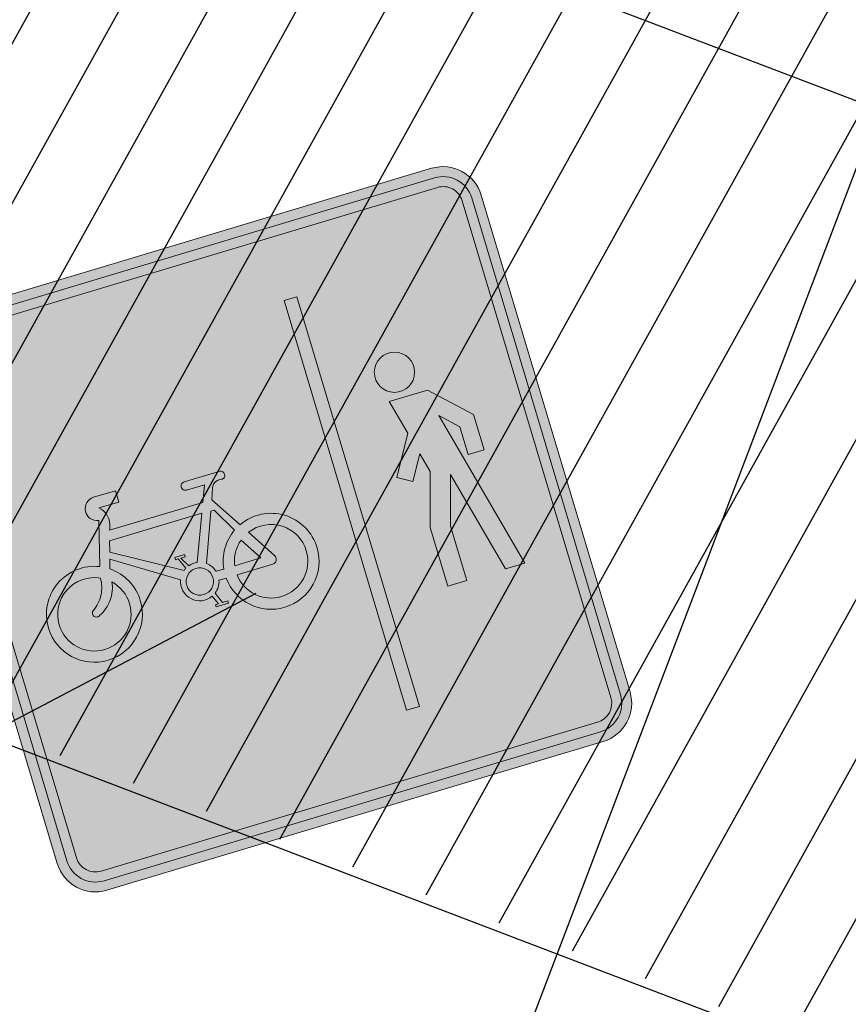
# Model space of a CAD drawing. Units: millimetres. Extents: x 4481 to 6343, y 7877 to 8869.
# Drawn here: x 4825 to 4828, y 8563 to 8567 of the extents above; entities that cross this region are included whole.
import ezdxf

# ---------------------------------------------------------------- set-up
doc = ezdxf.new("R2010")
doc.units = ezdxf.units.MM
for name, color, linetype in [('CARPETA', 251, 'Continuous'), ('CVL_EST', 6, 'Continuous'), ('hatch', 7, 'Continuous')]:
    doc.layers.add(name, color=color, linetype=linetype)
doc.layers.add('Señal-Vert-Info', color=255, linetype='Continuous', lineweight=13)

# ---------------------------------------------------------------- blocks, each defined once
blk = doc.blocks.new('Infraestr ciclista peaton')
at = {"layer": 'Señal-Vert-Info'}
h = blk.add_hatch(color=5, dxfattribs=at)
h.dxf.hatch_style = 1
edge = h.paths.add_edge_path(flags=16)
edge.add_line((627985.78095231, 2124853.784225802), (627985.78095231, 2124851.698979901))
edge.add_arc((627985.6606496619, 2124851.698979902), 0.1203026480507106, 269.9999999445556, 359.99999977822245, ccw=False)
edge.add_line((627985.6606496618, 2124851.578677253), (627983.5754037612, 2124851.578677253))
edge.add_arc((627983.575403761, 2124851.698979902), 0.1203026482835412, 180.0000002217776, 270.0000001108888, ccw=False)
edge.add_line((627983.455101113, 2124851.698979901), (627983.455101113, 2124853.784225802))
edge.add_arc((627983.5754037612, 2124853.784225802), 0.1203026482835412, 90, 180, ccw=False)
edge.add_line((627983.5754037612, 2124853.90452845), (627985.6606496618, 2124853.90452845))
edge.add_arc((627985.6606496617, 2124853.784225802), 0.1203026482835412, 0, 89.99999994455561, ccw=False)
edge = h.paths.add_edge_path()
edge.add_arc((627985.6606496617, 2124853.784225802), 0.1604035309283063, 0, 89.99999995841671)
edge.add_line((627985.6606496618, 2124853.944629333), (627983.5754037612, 2124853.944629333))
edge.add_arc((627983.5754037614, 2124853.784225802), 0.1604035310447216, 90.00000004158328, 180)
edge.add_line((627983.4150002304, 2124853.784225802), (627983.4150002304, 2124851.698979901))
edge.add_arc((627983.5754037611, 2124851.698979901), 0.1604035306954756, 180, 270.0000000415833)
edge.add_line((627983.5754037612, 2124851.538576371), (627985.6606496618, 2124851.538576371))
edge.add_arc((627985.6606496619, 2124851.698979901), 0.1604035305790603, 269.9999999584167, 360)
edge.add_line((627985.8210531926, 2124851.698979901), (627985.8210531926, 2124853.784225802))
at = {"layer": 'Señal-Vert-Info', "true_color": 0xffffff}
h = blk.add_hatch(color=7, dxfattribs=at)
h.dxf.hatch_style = 1
edge = h.paths.add_edge_path(flags=16)
edge.add_line((627985.7408514273, 2124853.784225802), (627985.7408514273, 2124851.698979901))
edge.add_arc((627985.6606496618, 2124851.698979901), 0.0802017655223608, -90, 0, ccw=False)
edge.add_line((627985.6606496618, 2124851.618778136), (627983.5754037612, 2124851.618778136))
edge.add_arc((627983.5754037612, 2124851.698979901), 0.0802017655223608, 180, 270, ccw=False)
edge.add_line((627983.4952019957, 2124851.698979901), (627983.4952019957, 2124853.784225802))
edge.add_arc((627983.575403761, 2124853.784225802), 0.08020176528953016, 89.99999983366689, 180, ccw=False)
edge.add_line((627983.5754037612, 2124853.864427567), (627985.6606496618, 2124853.864427567))
edge.add_arc((627985.660649662, 2124853.784225802), 0.08020176505669951, 0, 90.00000016633322, ccw=False)
edge = h.paths.add_edge_path()
edge.add_line((627985.78095231, 2124853.784225802), (627985.78095231, 2124851.698979901))
edge.add_arc((627985.6606496619, 2124851.698979902), 0.1203026480507106, 269.9999999445556, 359.99999977822245, ccw=False)
edge.add_line((627985.6606496618, 2124851.578677253), (627983.5754037612, 2124851.578677253))
edge.add_arc((627983.575403761, 2124851.698979902), 0.1203026482835412, 180.0000002217776, 270.0000001108888, ccw=False)
edge.add_line((627983.455101113, 2124851.698979901), (627983.455101113, 2124853.784225802))
edge.add_arc((627983.5754037612, 2124853.784225802), 0.1203026482835412, 90, 180, ccw=False)
edge.add_line((627983.5754037612, 2124853.90452845), (627985.6606496618, 2124853.90452845))
edge.add_arc((627985.6606496617, 2124853.784225802), 0.1203026482835412, 0, 89.99999994455561, ccw=False)
at = {"layer": 'Señal-Vert-Info'}
h = blk.add_hatch(color=5, dxfattribs=at)
h.dxf.hatch_style = 1
edge = h.paths.add_edge_path(flags=16)
edge.add_line((627984.0693652383, 2124853.068107325), (627983.9781181138, 2124853.068107325))
edge.add_arc((627983.9781181138, 2124853.020228645), 0.04787867981940508, 90, 261.5184397682136)
edge.add_line((627983.9710564344, 2124852.972873596), (627983.9219600962, 2124852.793564267))
edge.add_arc((627983.8458076918, 2124852.616307853), 0.1929223295516087, 66.75080807120702, 180.0000001382962)
edge.add_arc((627983.8458076918, 2124852.616307852), 0.1929223298793659, 179.9999998617038, 270)
edge.add_arc((627983.8458076918, 2124852.616307852), 0.1929223295301199, 270, 360.0000001382962)
edge.add_arc((627983.845807692, 2124852.616307852), 0.1929223296465352, 0, 54.50386066484769)
edge.add_line((627983.9578276757, 2124852.773376463), (627983.9687205941, 2124852.810724069))
edge.add_line((627983.9687205941, 2124852.810724069), (627984.218001057, 2124852.649743056))
edge.add_arc((627984.2898568691, 2124852.620780792), 0.07747303087647375, 158.0475659207918, 225.5869902956148)
edge.add_arc((627984.2898568688, 2124852.620780792), 0.0774730307077051, 225.5869907211215, 293.126415036923)
edge.add_line((627984.3202852646, 2124852.549533454), (627984.3367360035, 2124852.513472356))
edge.add_line((627984.3367360035, 2124852.513472356), (627984.3232130643, 2124852.513472356))
edge.add_line((627984.3232130643, 2124852.513472356), (627984.3232130643, 2124852.503823523))
edge.add_line((627984.3232130643, 2124852.503823523), (627984.3757245322, 2124852.503823523))
edge.add_line((627984.3757245322, 2124852.503823523), (627984.3757245322, 2124852.513351978))
edge.add_line((627984.3757245322, 2124852.513351978), (627984.3525094549, 2124852.513351978))
edge.add_line((627984.3525094549, 2124852.513351978), (627984.3359563644, 2124852.558515978))
edge.add_arc((627984.2898568682, 2124852.620780792), 0.07747303154415384, 306.5154316701976, 346.9132657347062)
edge.add_line((627984.3653178025, 2124852.603238899), (627984.395748915, 2124852.603238899))
edge.add_arc((627984.5882282926, 2124852.616307955), 0.1929225518646721, 183.8843339766514, 269.9362327856045)
edge.add_arc((627984.5882278731, 2124852.616307938), 0.192922534227342, 269.9363573845828, 359.7462704313674)
edge.add_arc((627984.588228076, 2124852.616307851), 0.192922331065091, 359.7462958873427, 473.6345148736108)
edge.add_line((627984.5108853254, 2124852.793048126), (627984.4302566751, 2124852.922177021))
edge.add_line((627984.4302566751, 2124852.922177021), (627984.4475823868, 2124852.966644989))
edge.add_arc((627984.4828104641, 2124852.952919345), 0.03780754864335635, 69.41441325458811, 158.7130031628815, ccw=False)
edge.add_arc((627984.4911868878, 2124853.00546925), 0.0178471259235272, 285.9920141001911, 434.0079858998089)
edge.add_line((627984.4961038312, 2124853.022625695), (627984.3444436425, 2124853.022625695))
edge.add_arc((627984.3444436425, 2124853.00546925), 0.01715644402429461, 90, 270)
edge.add_line((627984.3444436425, 2124852.988312806), (627984.4194856619, 2124852.988312806))
edge.add_line((627984.4194856619, 2124852.988312806), (627984.392904993, 2124852.922177021))
edge.add_line((627984.392904993, 2124852.922177021), (627984.001227307, 2124852.922177021))
edge.add_arc((627983.9210015318, 2124852.963249669), 0.0901284496144815, 332.8892222318174, 375.6386258771171)
edge.add_arc((627983.939552709, 2124852.966096462), 0.07153230193264037, 17.44866889544715, 49.57359268510339)
edge.add_line((627983.9859393196, 2124853.020549677), (627984.0693652383, 2124853.020549677))
edge.add_line((627984.0693652383, 2124853.020549677), (627984.0693652383, 2124853.068107325))
h.paths.add_polyline_path([(627984.938833773, 2124853.605375493), (627984.9923016167, 2124853.605375493), (627984.9923016167, 2124851.886117354), (627984.938833773, 2124851.886117354)], flags=16)
edge = h.paths.add_edge_path(flags=16)
edge.add_arc((627985.281947415, 2124853.201979012), 0.08103444155926855, 0, 360)
h.paths.add_polyline_path([(627985.2282547228, 2124853.095399575), (627985.3888611734, 2124853.095399575), (627985.5383918068, 2124852.947460186), (627985.5383918068, 2124852.79937514), (627985.4712900957, 2124852.79937514), (627985.4712900957, 2124852.916343413), (627985.402574334, 2124852.98432793), (627985.5641287271, 2124852.315953627), (627985.4824978955, 2124852.315953627), (627985.3792268139, 2124852.743201291), (627985.3202431195, 2124852.544569249), (627985.3202431195, 2124852.315953627), (627985.2408092731, 2124852.315953627), (627985.2408092731, 2124852.562335965), (627985.3049187158, 2124852.778229352), (627985.2853936594, 2124852.859007385), (627985.2263250203, 2124852.759816573), (627985.1690243168, 2124852.793939436), (627985.2629837468, 2124852.951720492)], flags=16)
edge = h.paths.add_edge_path()
edge.add_line((627985.7408514273, 2124853.784225802), (627985.7408514273, 2124851.698979901))
edge.add_arc((627985.6606496618, 2124851.698979901), 0.0802017655223608, -90, 0, ccw=False)
edge.add_line((627985.6606496618, 2124851.618778136), (627983.5754037612, 2124851.618778136))
edge.add_arc((627983.5754037612, 2124851.698979901), 0.0802017655223608, 180, 270, ccw=False)
edge.add_line((627983.4952019957, 2124851.698979901), (627983.4952019957, 2124853.784225802))
edge.add_arc((627983.575403761, 2124853.784225802), 0.08020176528953016, 89.99999983366689, 180, ccw=False)
edge.add_line((627983.5754037612, 2124853.864427567), (627985.6606496618, 2124853.864427567))
edge.add_arc((627985.660649662, 2124853.784225802), 0.08020176505669951, 0, 90.00000016633322, ccw=False)
at = {"layer": 'Señal-Vert-Info', "true_color": 0xffffff}
h = blk.add_hatch(color=7, dxfattribs=at)
h.dxf.hatch_style = 1
h.paths.add_polyline_path([(627983.9578276757, 2124852.773376463), (627983.9687205941, 2124852.810724069), (627984.218001057, 2124852.649743056, 0.3035345439021193), (627984.2356392627, 2124852.565440737, 0.3035345439022135), (627984.3202852646, 2124852.549533454), (627984.3367360035, 2124852.513472356), (627984.3232130643, 2124852.513472356), (627984.3232130643, 2124852.503823523), (627984.3757245322, 2124852.503823523), (627984.3757245322, 2124852.513351978), (627984.3525094549, 2124852.513351978), (627984.3359563644, 2124852.558515978, 0.1781173798574406), (627984.3653178025, 2124852.603238899), (627984.395748915, 2124852.603238899, 0.3941720878584311), (627984.58801358, 2124852.423385522, 0.4132421803507006), (627984.7811485158, 2124852.615453599, 0.5423243445246096), (627984.5108853254, 2124852.793048126), (627984.4302566751, 2124852.922177021), (627984.4475823869, 2124852.966644989, -0.4106325132173916), (627984.4961038312, 2124852.988312806, 0.7536633176439624), (627984.4961038312, 2124853.022625695), (627984.3444436425, 2124853.022625695, 1), (627984.3444436425, 2124852.988312806), (627984.4194856619, 2124852.988312806), (627984.392904993, 2124852.922177021), (627984.001227307, 2124852.922177021, 0.188723320784708), (627984.0077935214, 2124852.987545512, 0.1410967266985292), (627983.9859393196, 2124853.020549677), (627984.0693652383, 2124853.020549677), (627984.0693652383, 2124853.068107325), (627983.9781181138, 2124853.068107325, 0.9285943862044972), (627983.9710564344, 2124852.972873596), (627983.9219600962, 2124852.793564267, 0.5387214246151749), (627983.6528853619, 2124852.616307852, 0.4142135623731014), (627983.8458076918, 2124852.423385522, 0.4142135623730697), (627984.0387300217, 2124852.616307852, 0.2424052146204057)])
h.paths.add_polyline_path([(627983.9107515739, 2124852.749055447, -0.1270519438400153), (627983.8928939012, 2124852.681805459, -0.1270519438399905), (627983.8447042046, 2124852.631613723, 1), (627983.8650998388, 2124852.606216687, 0.1263859993339612), (627983.9225718189, 2124852.652310141, 0.126385999322189), (627983.9507140309, 2124852.720395755, -0.1979027512753033), (627983.9936010118, 2124852.616285806, -0.4142135623730867), (627983.845791881, 2124852.468476675, -0.4142135623730786), (627983.6979827501, 2124852.616285806, -0.5547137570098988)], flags=16)
h.paths.add_polyline_path([(627983.9767759879, 2124852.8383429), (627983.9895876735, 2124852.882269217), (627984.3768656262, 2124852.882269217), (627984.3024910683, 2124852.697216697, 0.1214766630360371), (627984.2655065141, 2124852.694327584), (627984.2442748871, 2124852.732901903), (627984.2615857762, 2124852.732901903), (627984.2615857762, 2124852.742430358), (627984.2209123811, 2124852.742430358), (627984.2209123811, 2124852.732901903), (627984.2329507653, 2124852.732901903), (627984.2515248271, 2124852.688106308, 0.08820727088864531), (627984.2421116562, 2124852.6817928)], flags=16)
h.paths.add_polyline_path([(627984.2898568691, 2124852.675795935, -0.414213562373129), (627984.3448720117, 2124852.620780792, -0.4142135623731396), (627984.2898568691, 2124852.565765649, -0.4142135623729618), (627984.2348417266, 2124852.620780792, -0.4142135623731618)], flags=16)
h.paths.add_polyline_path([(627984.3368299942, 2124852.682389201), (627984.4135039629, 2124852.879179707), (627984.4278507794, 2124852.879179707), (627984.483433819, 2124852.778286829, 0.1088193580812033), (627984.4250806083, 2124852.719273521, 0.1088193580812322), (627984.3969190953, 2124852.64120562), (627984.3645890366, 2124852.64120562, 0.1646093564856402)], flags=16)
h.paths.add_polyline_path([(627984.4425581325, 2124852.64120562, -0.09244183086085395), (627984.4613223424, 2124852.69203477, -0.09244183086081136), (627984.4971453069, 2124852.732684657), (627984.5530458089, 2124852.64120562)], flags=16)
h.paths.add_polyline_path([(627984.4410247005, 2124852.603238899), (627984.5915433774, 2124852.603238899, 0.583717707245846), (627984.6082918518, 2124852.632896936), (627984.5351265033, 2124852.754225384, -0.5264481088209804), (627984.7360151625, 2124852.616307852, -0.4141910448814021), (627984.588228077, 2124852.468525473, -0.3885095263979147)], flags=16)
h.paths.add_polyline_path([(627985.2853936594, 2124852.859007385), (627985.3049187158, 2124852.778229352), (627985.2408092731, 2124852.562335965), (627985.2408092731, 2124852.315953627), (627985.3202431195, 2124852.315953627), (627985.3202431195, 2124852.544569249), (627985.3792268139, 2124852.743201291), (627985.4824978955, 2124852.315953627), (627985.5641287271, 2124852.315953627), (627985.402574334, 2124852.98432793), (627985.4712900957, 2124852.916343413), (627985.4712900957, 2124852.79937514), (627985.5383918068, 2124852.79937514), (627985.5383918068, 2124852.947460186), (627985.3888611734, 2124853.095399575), (627985.2282547228, 2124853.095399575), (627985.2629837468, 2124852.951720492), (627985.1690243168, 2124852.793939436), (627985.2263250203, 2124852.759816573)])
h.paths.add_polyline_path([(627985.3629818566, 2124853.201979012, 1), (627985.2009129734, 2124853.201979012, 1)])
h.paths.add_polyline_path([(627984.9923016167, 2124853.605375493), (627984.938833773, 2124853.605375493), (627984.938833773, 2124851.886117354), (627984.9923016167, 2124851.886117354)])
at = {"layer": 'Señal-Vert-Info'}
h = blk.add_hatch(color=5, dxfattribs=at)
h.dxf.hatch_style = 1
edge = h.paths.add_edge_path()
edge.add_line((627984.3768656262, 2124852.882269217), (627983.9895876735, 2124852.882269217))
edge.add_line((627983.9895876735, 2124852.882269217), (627983.9767759879, 2124852.8383429))
edge.add_line((627983.9767759879, 2124852.8383429), (627984.2421116562, 2124852.6817928))
edge.add_arc((627984.2645729715, 2124852.658478008), 0.03237422185115781, 113.76843519361219, 133.9318666496284, ccw=False)
edge.add_line((627984.2515248271, 2124852.688106308), (627984.2329507653, 2124852.732901903))
edge.add_line((627984.2329507653, 2124852.732901903), (627984.2209123811, 2124852.732901903))
edge.add_line((627984.2209123811, 2124852.732901903), (627984.2209123811, 2124852.742430358))
edge.add_line((627984.2209123811, 2124852.742430358), (627984.2615857762, 2124852.742430358))
edge.add_line((627984.2615857762, 2124852.742430358), (627984.2615857762, 2124852.732901903))
edge.add_line((627984.2615857762, 2124852.732901903), (627984.2442748871, 2124852.732901903))
edge.add_line((627984.2442748871, 2124852.732901903), (627984.2655065141, 2124852.694327584))
edge.add_arc((627984.2898568683, 2124852.620780805), 0.0774730178964426, 80.61435895050289, 108.3190161092005, ccw=False)
edge.add_line((627984.3024910683, 2124852.697216697), (627984.3768656262, 2124852.882269217))
edge = h.paths.add_edge_path()
edge.add_arc((627983.7716310561, 2124852.750001767), 0.1391237362410015, 330.6472869291521, 359.61027071553093, ccw=False)
edge.add_arc((627983.7716310562, 2124852.750001767), 0.1391237360088613, 301.68430324001497, 330.64728707280534, ccw=False)
edge.add_arc((627983.8549020217, 2124852.618915205), 0.01628643104433111, 128.7669525060421, 308.7669525060422)
edge.add_arc((627983.8041162709, 2124852.74113094), 0.1480569187816591, 294.3237885037018, 323.1365610583008)
edge.add_arc((627983.8041162709, 2124852.741130939), 0.1480569183920491, 323.1365612024761, 351.9493338163032)
edge.add_arc((627983.8457918813, 2124852.616285806), 0.1478091304343649, 0, 44.77737674903511, ccw=False)
edge.add_arc((627983.8457918811, 2124852.616285807), 0.1478091307217255, 269.99999995487354, 359.99999981949406, ccw=False)
edge.add_arc((627983.8457918809, 2124852.616285807), 0.1478091310709715, 180.000000180506, 270.0000000451265, ccw=False)
edge.add_arc((627983.8457918811, 2124852.616285806), 0.1478091309545562, 63.92906089689842, 180, ccw=False)
edge = h.paths.add_edge_path()
edge.add_arc((627984.2898568691, 2124852.620780793), 0.05501514207571745, 90, 180.0000004849651)
edge.add_arc((627984.2898568694, 2124852.620780792), 0.05501514277420938, 180, 269.9999997575175)
edge.add_arc((627984.2898568689, 2124852.620780792), 0.05501514254137874, 270.0000002424825, 360.0000004849651)
edge.add_arc((627984.2898568691, 2124852.620780793), 0.05501514254137874, 359.9999995150349, 450)
edge = h.paths.add_edge_path()
edge.add_line((627984.4135039629, 2124852.879179707), (627984.3368299942, 2124852.682389201))
edge.add_arc((627984.2898568688, 2124852.620780793), 0.07747303054926898, 15.286032908913285, 52.676411867790875, ccw=False)
edge.add_line((627984.3645890366, 2124852.64120562), (627984.3969190953, 2124852.64120562))
edge.add_arc((627984.5882280779, 2124852.616307852), 0.1929223307148536, 147.7431476375075, 172.5849591136174, ccw=False)
edge.add_arc((627984.588228076, 2124852.616307852), 0.1929223290663773, 122.9013359946978, 147.7431474592162, ccw=False)
edge.add_line((627984.483433819, 2124852.778286829), (627984.4278507794, 2124852.879179707))
edge.add_line((627984.4278507794, 2124852.879179707), (627984.4135039629, 2124852.879179707))
edge = h.paths.add_edge_path(flags=17)
edge.add_line((627984.4971453069, 2124852.732684657), (627984.5530458089, 2124852.64120562))
edge.add_line((627984.5530458089, 2124852.64120562), (627984.4425581325, 2124852.64120562))
edge.add_arc((627984.588228077, 2124852.616307852), 0.1477823793212824, 149.1747178027198, 170.3007838110302, ccw=False)
edge.add_arc((627984.588228077, 2124852.616307852), 0.1477823791549003, 128.0486519319192, 149.1747179577545, ccw=False)
edge = h.paths.add_edge_path()
edge.add_line((627984.5351265033, 2124852.754225384), (627984.6082918519, 2124852.632896936))
edge.add_arc((627984.5915433774, 2124852.622797014), 0.01955811443241083, -90.00000034104028, 31.091463712168775, ccw=False)
edge.add_line((627984.5915433773, 2124852.603238899), (627984.4410247005, 2124852.603238899))
edge.add_arc((627984.5882280773, 2124852.616307852), 0.1477823793983435, 185.0735094673879, 269.9999999097307)
edge.add_arc((627984.5882247492, 2124852.616315887), 0.1477904138529953, 270.0012901490877, 359.9968851560328)
edge.add_arc((627984.5882280772, 2124852.616307852), 0.1477870853850618, 0, 111.0579082798654)
at = {"layer": 'Señal-Vert-Info', "color": 5}
blk.add_lwpolyline([(627985.8210531926, 2124853.784225802, 0.4142135623730965), (627985.6606496618, 2124853.944629333), (627983.5754037612, 2124853.944629333, 0.4142135623730962), (627983.4150002304, 2124853.784225802), (627983.4150002304, 2124851.698979901, 0.4142135623730962), (627983.5754037612, 2124851.538576371), (627985.6606496618, 2124851.538576371, 0.4142135623730965), (627985.8210531926, 2124851.698979901)], format="xyb", close=True, dxfattribs=at)
at = {"layer": 'Señal-Vert-Info', "color": 5, "linetype": 'Continuous'}
blk.add_lwpolyline([(627985.78095231, 2124853.784225802), (627985.78095231, 2124851.698979901, -0.4142135623730965), (627985.6606496618, 2124851.578677253), (627983.5754037612, 2124851.578677253, -0.4142135623730962), (627983.455101113, 2124851.698979901), (627983.455101113, 2124853.784225802, -0.4142135623730962), (627983.5754037612, 2124853.90452845), (627985.6606496618, 2124853.90452845, -0.4142135623730965)], format="xyb", close=True, dxfattribs=at)
at = {"layer": 'Señal-Vert-Info', "color": 7, "linetype": 'Continuous', "true_color": 0xffffff}
blk.add_lwpolyline([(627985.7408514273, 2124853.784225802), (627985.7408514273, 2124851.698979901, -0.4142135623730965), (627985.6606496618, 2124851.618778136), (627983.5754037612, 2124851.618778136, -0.4142135623730962), (627983.4952019957, 2124851.698979901), (627983.4952019957, 2124853.784225802, -0.4142135623730962), (627983.5754037612, 2124853.864427567), (627985.6606496618, 2124853.864427567, -0.4142135623730965)], format="xyb", close=True, dxfattribs=at)
blk.add_lwpolyline([(627984.938833773, 2124853.605375493), (627984.9923016167, 2124853.605375493), (627984.9923016167, 2124851.886117354), (627984.938833773, 2124851.886117354)], close=True, dxfattribs=at)
for points in [[(627984.0693652383, 2124853.068107325), (627983.9781181138, 2124853.068107325, 0.9285943861468686), (627983.9710564344, 2124852.972873596), (627983.9219600962, 2124852.793564267, 0.538721424615175), (627983.6528853619, 2124852.616307852, 0.4142135623731014), (627983.8458076918, 2124852.423385522, 0.4142135623730697), (627984.0387300217, 2124852.616307852, 0.2424052146204057), (627983.9578276757, 2124852.773376463), (627983.9687205941, 2124852.810724069), (627984.218001057, 2124852.649743056, 0.3035345439021194), (627984.2356392627, 2124852.565440737, 0.3035345439022135), (627984.3202852646, 2124852.549533454), (627984.3367360035, 2124852.513472356), (627984.3232130643, 2124852.513472356), (627984.3232130643, 2124852.503823523), (627984.3757245322, 2124852.503823523), (627984.3757245322, 2124852.513351978), (627984.3525094549, 2124852.513351978), (627984.3359563644, 2124852.558515978, 0.1781173798574406), (627984.3653178025, 2124852.603238899), (627984.395748915, 2124852.603238899, 0.3941720878584311), (627984.58801358, 2124852.423385522, 0.4132421803507006), (627984.7811485158, 2124852.615453599, 0.5423243445246096), (627984.5108853254, 2124852.793048126), (627984.4302566751, 2124852.922177021), (627984.4475823868, 2124852.966644989, -0.4106325160098633), (627984.4961038312, 2124852.988312806, 0.7536633176439597), (627984.4961038312, 2124853.022625695), (627984.3444436425, 2124853.022625695, 1.000000000000121), (627984.3444436425, 2124852.988312806), (627984.4194856619, 2124852.988312806), (627984.392904993, 2124852.922177021), (627984.001227307, 2124852.922177021, 0.1887233207847076), (627984.0077935214, 2124852.987545512, 0.1410967266985297), (627983.9859393196, 2124853.020549677), (627984.0693652383, 2124853.020549677), (627984.0693652383, 2124853.068107325)], [(627984.3768656262, 2124852.882269217), (627983.9895876735, 2124852.882269217), (627983.9767759879, 2124852.8383429), (627984.2421116562, 2124852.6817928, -0.0882072708886452), (627984.2515248271, 2124852.688106308), (627984.2329507653, 2124852.732901903), (627984.2209123811, 2124852.732901903), (627984.2209123811, 2124852.742430358), (627984.2615857762, 2124852.742430358), (627984.2615857762, 2124852.732901903), (627984.2442748871, 2124852.732901903), (627984.2655065141, 2124852.694327584, -0.1214766630360371), (627984.3024910683, 2124852.697216697), (627984.3768656262, 2124852.882269217)], [(627984.4135039629, 2124852.879179707), (627984.3368299942, 2124852.682389201, -0.16460935648564), (627984.3645890366, 2124852.64120562), (627984.3969190953, 2124852.64120562, -0.1088193580812322), (627984.4250806083, 2124852.719273521, -0.1088193580812033), (627984.483433819, 2124852.778286829), (627984.4278507794, 2124852.879179707), (627984.4135039629, 2124852.879179707)], [(627983.9107515739, 2124852.749055447, -0.1270519438400153), (627983.8928939012, 2124852.681805459, -0.1270519438399906), (627983.8447042046, 2124852.631613723, 1), (627983.8650998388, 2124852.606216687, 0.126385999333961), (627983.9225718189, 2124852.652310141, 0.1263859993221891), (627983.9507140309, 2124852.720395755, -0.1979027512753033), (627983.9936010118, 2124852.616285806, -0.4142135623730869), (627983.845791881, 2124852.468476675, -0.4142135623730786), (627983.6979827501, 2124852.616285806, -0.554713757009899), (627983.9107515739, 2124852.749055447, -1.812883945669939)], [(627984.5351265033, 2124852.754225384), (627984.6082918519, 2124852.632896936, -0.5837177076863226), (627984.5915433773, 2124852.603238899), (627984.4410247005, 2124852.603238899, 0.3885095263979147), (627984.588228077, 2124852.468525473, 0.4141910448814022), (627984.7360151625, 2124852.616307852, 0.5264481088209804), (627984.5351265033, 2124852.754225384, -1.597356172255651)], [(627984.4971453069, 2124852.732684657), (627984.5530458089, 2124852.64120562), (627984.4425581325, 2124852.64120562, -0.0924418308608539), (627984.4613223424, 2124852.69203477, -0.0924418308608113), (627984.4971453069, 2124852.732684657, -2.58805432350154)], [(627984.2898568691, 2124852.675795935, 0.4142135623731618), (627984.2348417266, 2124852.620780792, 0.4142135623729617), (627984.2898568691, 2124852.565765649, 0.4142135623731395), (627984.3448720117, 2124852.620780792, 0.4142135623731289), (627984.2898568691, 2124852.675795935, -1.000000000000075)]]:
    blk.add_lwpolyline(points, format="xyb", dxfattribs=at)
blk.add_lwpolyline([(627985.2282547228, 2124853.095399575), (627985.3888611734, 2124853.095399575), (627985.5383918068, 2124852.947460186), (627985.5383918068, 2124852.79937514), (627985.4712900957, 2124852.79937514), (627985.4712900957, 2124852.916343413), (627985.402574334, 2124852.98432793), (627985.5641287271, 2124852.315953627), (627985.4824978955, 2124852.315953627), (627985.3792268139, 2124852.743201291), (627985.3202431195, 2124852.544569249), (627985.3202431195, 2124852.315953627), (627985.2408092731, 2124852.315953627), (627985.2408092731, 2124852.562335965), (627985.3049187158, 2124852.778229352), (627985.2853936594, 2124852.859007385), (627985.2263250203, 2124852.759816573), (627985.1690243168, 2124852.793939436), (627985.2629837468, 2124852.951720492), (627985.2282547228, 2124853.095399575)], dxfattribs=at)
at = {"layer": 'Señal-Vert-Info', "color": 7, "true_color": 0xffffff}
blk.add_circle((627985.281947415, 2124853.201979012), 0.08103444155926855, dxfattribs=at)

msp = doc.modelspace()

# ---------------------------------------------------------------- hatches: boundary and pattern name
at = {"layer": 'hatch', "true_color": 0x939598}
h = msp.add_hatch(dxfattribs=at)
h.set_pattern_fill('ANSI31', color=252, scale=0.1, angle=15.95027047109759)
h.set_pattern_definition([(60.95027047109758, (-844.2737807826461, -3849.293209121938), (-0.277558052371607, 0.1541680173177313), [])])
edge = h.paths.add_edge_path()
edge.add_line((6059.369403690138, 8537.707622146801), (6045.762600010881, 8524.832757695702))
edge.add_line((6045.762600010881, 8524.832757695702), (6032.696095238186, 8512.869463917437))
edge.add_line((6032.696095238186, 8512.869463917437), (6020.271055871011, 8501.00526168028))
edge.add_line((6020.271055871011, 8501.00526168028), (6007.690788152163, 8489.269341003908))
edge.add_line((6007.690788152163, 8489.269341003908), (5995.409653234267, 8477.986048836796))
edge.add_line((5995.409653234267, 8477.986048836796), (5982.252375333034, 8465.761762263352))
edge.add_line((5982.252375333034, 8465.761762263352), (5969.536804023423, 8454.066214081658))
edge.add_line((5969.536804023423, 8454.066214081658), (5957.588615673776, 8442.964403546375))
edge.add_line((5957.588615673776, 8442.964403546375), (5945.669811417817, 8431.992675965535))
edge.add_line((5945.669811417817, 8431.992675965535), (5933.615861102148, 8420.824236558554))
edge.add_line((5933.615861102148, 8420.824236558554), (5920.352002400456, 8408.470684626358))
edge.add_line((5920.352002400456, 8408.470684626358), (5919.629685263019, 8407.741101215797))
edge.add_line((5919.629685263019, 8407.741101215797), (5905.904027148406, 8395.307566146446))
edge.add_line((5905.904027148406, 8395.307566146446), (5893.523188316411, 8383.790889897798))
edge.add_line((5893.523188316411, 8383.790889897798), (5883.196258201464, 8374.403614499633))
edge.add_line((5883.196258201464, 8374.403614499633), (5871.316430747507, 8363.826801857624))
edge.add_line((5871.316430747507, 8363.826801857624), (5858.377007366222, 8353.209240340975))
edge.add_line((5858.377007366222, 8353.209240340975), (5839.757174250235, 8339.373799049392))
edge.add_line((5839.757174250235, 8339.373799049392), (5829.446226482412, 8332.645276096375))
edge.add_line((5829.446226482412, 8332.645276096375), (5815.564045293375, 8324.256446891135))
edge.add_line((5815.564045293375, 8324.256446891135), (5801.660256460375, 8316.361701797889))
edge.add_line((5801.660256460375, 8316.361701797889), (5787.770064488413, 8308.488523470041))
edge.add_line((5787.770064488413, 8308.488523470041), (5773.121074311332, 8300.832172916955))
edge.add_line((5773.121074311332, 8300.832172916955), (5757.380974650639, 8293.816653928923))
edge.add_line((5757.380974650639, 8293.816653928923), (5756.976735612703, 8293.662638344613))
edge.add_line((5756.976735612703, 8293.662638344613), (5740.415512196899, 8288.053621677516))
edge.add_line((5740.415512196899, 8288.053621677516), (5724.870031863806, 8284.509220710715))
edge.add_line((5724.870031863806, 8284.509220710715), (5709.793657897044, 8282.343822360692))
edge.add_line((5709.793657897044, 8282.343822360692), (5695.319833442807, 8280.781213430739))
edge.add_line((5695.319833442807, 8280.781213430739), (5678.878017177353, 8279.536014694357))
edge.add_line((5678.878017177353, 8279.536014694357), (5662.443865044731, 8278.620619325255))
edge.add_line((5662.443865044731, 8278.620619325255), (5645.424425815077, 8277.631548898964))
edge.add_line((5645.424425815077, 8277.631548898964), (5628.742179901975, 8276.958299097829))
edge.add_line((5628.742179901975, 8276.958299097829), (5612.513784556075, 8276.152672324948))
edge.add_line((5612.513784556075, 8276.152672324948), (5595.684969370792, 8275.54465632221))
edge.add_line((5595.684969370792, 8275.54465632221), (5578.398976872648, 8275.422720461629))
edge.add_line((5578.398976872648, 8275.422720461629), (5562.169627049818, 8276.148801261683))
edge.add_line((5562.169627049818, 8276.148801261683), (5550.297735669856, 8277.236236345894))
edge.add_line((5550.297735669856, 8277.236236345894), (5545.862052746824, 8277.654396609838))
edge.add_line((5545.862052746824, 8277.654396609838), (5534.041892039952, 8279.379601195875))
edge.add_line((5534.041892039952, 8279.379601195875), (5516.716192487838, 8282.60252906195))
edge.add_line((5516.716192487838, 8282.60252906195), (5500.381623912856, 8286.564266366357))
edge.add_line((5500.381623912856, 8286.564266366357), (5484.865438087316, 8290.661098731412))
edge.add_line((5484.865438087316, 8290.661098731412), (5469.787668031324, 8295.218126286589))
edge.add_line((5469.787668031324, 8295.218126286589), (5453.544518403958, 8299.922579940634))
edge.add_line((5453.544518403958, 8299.922579940634), (5437.544501239392, 8304.57691767371))
edge.add_line((5437.544501239392, 8304.57691767371), (5421.461237367966, 8309.304186784102))
edge.add_line((5421.461237367966, 8309.304186784102), (5405.416445287474, 8313.904125924328))
edge.add_line((5405.416445287474, 8313.904125924328), (5389.727546749007, 8318.594341233857))
edge.add_line((5389.727546749007, 8318.594341233857), (5373.608962958828, 8323.536164540988))
edge.add_line((5373.608962958828, 8323.536164540988), (5356.845889283318, 8330.023376727242))
edge.add_line((5356.845889283318, 8330.023376727242), (5342.112705800554, 8336.795372700604))
edge.add_line((5342.112705800554, 8336.795372700604), (5327.363215419692, 8344.723393796994))
edge.add_line((5327.363215419692, 8344.723393796994), (5312.589108188813, 8352.99591309468))
edge.add_line((5312.589108188813, 8352.99591309468), (5298.171176115989, 8361.277665852602))
edge.add_line((5298.171176115989, 8361.277665852602), (5284.643610295537, 8369.617323158114))
edge.add_line((5284.643610295537, 8369.617323158114), (5270.278421184885, 8377.940151212035))
edge.add_line((5270.278421184885, 8377.940151212035), (5256.420533359896, 8385.925390158372))
edge.add_line((5256.420533359896, 8385.925390158372), (5242.093806130223, 8394.237369999935))
edge.add_line((5242.093806130223, 8394.237369999935), (5228.066147695631, 8402.139766082288))
edge.add_line((5228.066147695631, 8402.139766082288), (5214.533001990783, 8409.869404646372))
edge.add_line((5214.533001990783, 8409.869404646372), (5200.2198026613, 8417.39897986377))
edge.add_line((5200.2198026613, 8417.39897986377), (5185.976998715624, 8424.143682804972))
edge.add_line((5185.976998715624, 8424.143682804972), (5176.690506400556, 8428.4775800675))
edge.add_line((5176.690506400556, 8428.4775800675), (5171.195633461732, 8430.542053943866))
edge.add_line((5171.195633461732, 8430.542053943866), (5146.099265523339, 8440.739078083321))
edge.add_line((5146.099265523339, 8440.739078083321), (5131.540089277978, 8446.232674087452))
edge.add_line((5131.540089277978, 8446.232674087452), (5115.448740918351, 8452.341927148926))
edge.add_line((5115.448740918351, 8452.341927148926), (5099.636934242047, 8458.29914584821))
edge.add_line((5099.636934242047, 8458.29914584821), (5082.945986735595, 8464.646805837288))
edge.add_line((5082.945986735595, 8464.646805837288), (5066.993906479632, 8470.938348216336))
edge.add_line((5066.993906479632, 8470.938348216336), (5050.3235667155, 8477.243016101991))
edge.add_line((5050.3235667155, 8477.243016101991), (5033.908579163689, 8483.560342884251))
edge.add_line((5033.908579163689, 8483.560342884251), (5002.470271147794, 8495.40501688136))
edge.add_line((5002.470271147794, 8495.40501688136), (4986.271629276439, 8501.689532894827))
edge.add_line((4986.271629276439, 8501.689532894827), (4969.283820069565, 8508.337163100461))
edge.add_line((4969.283820069565, 8508.337163100461), (4952.520480262337, 8514.723415249202))
edge.add_line((4952.520480262337, 8514.723415249202), (4937.731084814437, 8520.251057086887))
edge.add_line((4937.731084814437, 8520.251057086887), (4923.075888171231, 8525.807693420942))
edge.add_line((4923.075888171231, 8525.807693420942), (4908.014769607041, 8531.616489216576))
edge.add_line((4908.014769607041, 8531.616489216576), (4879.448881676486, 8542.599332688967))
edge.add_line((4879.448881676486, 8542.599332688967), (4845.432754295646, 8555.748850094966))
edge.add_line((4845.432754295646, 8555.748850094966), (4822.762993291309, 8564.387725079947))
edge.add_line((4822.762993291309, 8564.387725079947), (4788.543688882123, 8576.166641488155))
edge.add_line((4788.543688882123, 8576.166641488155), (4756.849415649274, 8582.287616348542))
edge.add_line((4756.849415649274, 8582.287616348542), (4723.406586418909, 8586.277018567998))
edge.add_line((4723.406586418909, 8586.277018567998), (4690.621026549758, 8590.277465551317))
edge.add_line((4690.621026549758, 8590.277465551317), (4610.889783562518, 8598.361003869804))
edge.add_line((4610.889783562518, 8598.361003869804), (4561.144791422142, 8603.404391318109))
edge.add_line((4561.144791422142, 8603.404391318109), (4542.668047032387, 8611.060102699528))
edge.add_line((4542.668047032387, 8611.060102699528), (4527.184722237861, 8623.719749349702))
edge.add_line((4527.184722237861, 8623.719749349702), (4521.263294297813, 8631.778079893358))
edge.add_line((6054.283381857456, 8543.082785578503), (6059.369403690138, 8537.707622146801))
edge.add_line((6054.283381857456, 8543.082785578503), (6040.720695720389, 8530.249665492134))
edge.add_line((6040.720695720389, 8530.249665492134), (6027.641782376431, 8518.275010803975))
edge.add_line((6027.641782376431, 8518.275010803975), (6015.191753744904, 8506.386947259238))
edge.add_line((6015.191753744904, 8506.386947259238), (6002.663524781457, 8494.69957266464))
edge.add_line((6002.663524781457, 8494.69957266464), (5990.387927390957, 8483.42136810058))
edge.add_line((5990.387927390957, 8483.42136810058), (5977.229133889467, 8471.195673399103))
edge.add_line((5977.229133889467, 8471.195673399103), (5964.513455403803, 8459.500026638852))
edge.add_line((5964.513455403803, 8459.500026638852), (5952.564154891405, 8448.39718272346))
edge.add_line((5952.564154891405, 8448.39718272346), (5940.649190563144, 8437.428989946937))
edge.add_line((5940.649190563144, 8437.428989946937), (5928.579414839964, 8426.245887703266))
edge.add_line((5928.579414839964, 8426.245887703266), (5915.198796931945, 8413.78358982079))
edge.add_line((5915.198796931945, 8413.78358982079), (5914.512514394815, 8413.090403506774))
edge.add_line((5914.512514394815, 8413.090403506774), (5900.8997334605, 8400.759119445574))
edge.add_line((5900.8997334605, 8400.759119445574), (5888.514216589739, 8389.238091677726))
edge.add_line((5888.514216589739, 8389.238091677726), (5878.247009096343, 8379.905104697296))
edge.add_line((5878.247009096343, 8379.905104697296), (5866.507078866465, 8369.452844935697))
edge.add_line((5866.507078866465, 8369.452844935697), (5853.820555026181, 8359.042802437092))
edge.add_line((5853.820555026181, 8359.042802437092), (5835.524457955069, 8345.447912766724))
edge.add_line((5835.524457955069, 8345.447912766724), (5825.509407214469, 8338.91248068995))
edge.add_line((5825.509407214469, 8338.91248068995), (5811.82281114733, 8330.641841138078))
edge.add_line((5811.82281114733, 8330.641841138078), (5798.006383561144, 8322.796700852761))
edge.add_line((5798.006383561144, 8322.796700852761), (5784.230677548841, 8314.988417373634))
edge.add_line((5784.230677548841, 8314.988417373634), (5769.897810970262, 8307.497290024256))
edge.add_line((5769.897810970262, 8307.497290024256), (5754.555204914412, 8300.658937889833))
edge.add_line((5754.555204914412, 8300.658937889833), (5754.471622016279, 8300.627092700017))
edge.add_line((5754.471622016279, 8300.627092700017), (5738.400832716989, 8295.184178081337))
edge.add_line((5738.400832716989, 8295.184178081337), (5723.519261861669, 8291.79114981866))
edge.add_line((5723.519261861669, 8291.79114981866), (5708.870197631151, 8289.687125363966))
edge.add_line((5708.870197631151, 8289.687125363966), (5694.643098351984, 8288.151153136914))
edge.add_line((5694.643098351984, 8288.151153136914), (5678.392780592885, 8286.920457281132))
edge.add_line((5678.392780592885, 8286.920457281132), (5662.023430237099, 8286.008671422635))
edge.add_line((5662.023430237099, 8286.008671422635), (5645.060536628836, 8285.02288709767))
edge.add_line((5645.060536628836, 8285.02288709767), (5628.409519027342, 8284.350897585751))
edge.add_line((5628.409519027342, 8284.350897585751), (5612.196724987211, 8283.546045309015))
edge.add_line((5612.196724987211, 8283.546045309015), (5595.525244562445, 8282.943713726185))
edge.add_line((5595.525244562445, 8282.943713726185), (5578.53833890763, 8282.823887632323))
edge.add_line((5578.53833890763, 8282.823887632323), (5562.672766236296, 8283.533693497888))
edge.add_line((5562.672766236296, 8283.533693497888), (5550.982500948177, 8284.604492093595))
edge.add_line((5550.982500948177, 8284.604492093595), (5546.744260756646, 8285.004039055788))
edge.add_line((5546.744260756646, 8285.004039055788), (5535.253388228059, 8286.681182579934))
edge.add_line((5535.253388228059, 8286.681182579934), (5518.266092486917, 8289.84116054496))
edge.add_line((5518.266092486917, 8289.84116054496), (5502.198475256542, 8293.73815227035))
edge.add_line((5502.198475256542, 8293.73815227035), (5486.881077748474, 8297.782497353932))
edge.add_line((5486.881077748474, 8297.782497353932), (5471.887502698351, 8302.31407824423))
edge.add_line((5471.887502698351, 8302.31407824423), (5455.607312274162, 8307.029259910756))
edge.add_line((5455.607312274162, 8307.029259910756), (5439.621366142491, 8311.679504439517))
edge.add_line((5439.621366142491, 8311.679504439517), (5423.524333423222, 8316.410820554895))
edge.add_line((5423.524333423222, 8316.410820554895), (5407.495975310228, 8321.006048181878))
edge.add_line((5407.495975310228, 8321.006048181878), (5391.871909064626, 8325.676881798561))
edge.add_line((5391.871909064626, 8325.676881798561), (5376.032010871638, 8330.533262426772))
edge.add_line((5376.032010871638, 8330.533262426772), (5359.729252417411, 8336.84233529497))
edge.add_line((5359.729252417411, 8336.84233529497), (5345.412940463362, 8343.422719433918))
edge.add_line((5345.412940463362, 8343.422719433918), (5330.922917687822, 8351.211273701578))
edge.add_line((5330.922917687822, 8351.211273701578), (5316.23979869189, 8359.432845627778))
edge.add_line((5316.23979869189, 8359.432845627778), (5301.956694625488, 8367.637152313098))
edge.add_line((5301.956694625488, 8367.637152313098), (5288.440872115119, 8375.969569943492))
edge.add_line((5288.440872115119, 8375.969569943492), (5273.980575114941, 8384.347501108481))
edge.add_line((5273.980575114941, 8384.347501108481), (5260.124602457829, 8392.331636490315))
edge.add_line((5260.124602457829, 8392.331636490315), (5245.766757801763, 8400.661669821466))
edge.add_line((5245.766757801763, 8400.661669821466), (5231.717284454203, 8408.57635520239))
edge.add_line((5231.717284454203, 8408.57635520239), (5218.091744405078, 8416.358766041467))
edge.add_line((5218.091744405078, 8416.358766041467), (5203.527420294283, 8424.02044749775))
edge.add_line((5203.527420294283, 8424.02044749775), (5189.125316701058, 8430.84058704578))
edge.add_line((5189.125316701058, 8430.84058704578), (5179.560832341115, 8435.304219941678))
edge.add_line((5179.560832341115, 8435.304219941678), (5173.890203477668, 8437.43472692182))
edge.add_line((5173.890203477668, 8437.43472692182), (5148.798698904507, 8447.629775004309))
edge.add_line((5148.798698904507, 8447.629775004309), (5134.159593933584, 8453.153530415808))
edge.add_line((5134.159593933584, 8453.153530415808), (5118.066515839535, 8459.26344018952))
edge.add_line((5118.066515839535, 8459.26344018952), (5102.256660113088, 8465.219923853569))
edge.add_line((5102.256660113088, 8465.219923853569), (5085.618837019784, 8471.547380333428))
edge.add_line((5085.618837019784, 8471.547380333428), (5069.660410699308, 8477.841425617002))
edge.add_line((5069.660410699308, 8477.841425617002), (5052.961371546643, 8484.156947517378))
edge.add_line((5052.961371546643, 8484.156947517378), (5036.542039334162, 8490.47594634728))
edge.add_line((5036.542039334162, 8490.47594634728), (5005.113114110291, 8502.317085290508))
edge.add_line((5005.113114110291, 8502.317085290508), (4988.958236695707, 8508.584622199704))
edge.add_line((4988.958236695707, 8508.584622199704), (4971.94941356956, 8515.240475523624))
edge.add_line((4971.94941356956, 8515.240475523624), (4955.133107654615, 8521.64690592581))
edge.add_line((4955.133107654615, 8521.64690592581), (4940.338238973437, 8527.176593423399))
edge.add_line((4940.338238973437, 8527.176593423399), (4925.719098053003, 8532.719558938554))
edge.add_line((4925.719098053003, 8532.719558938554), (4910.6739961374, 8538.522177408076))
edge.add_line((4910.6739961374, 8538.522177408076), (4882.110769788128, 8549.503997571457))
edge.add_line((4882.110769788128, 8549.503997571457), (4848.084410290347, 8562.657470377733))
edge.add_line((4848.084410290347, 8562.657470377733), (4825.285475382211, 8571.345570284238))
edge.add_line((4825.285475382211, 8571.345570284238), (4790.459018801822, 8583.333479680321))
edge.add_line((4790.459018801822, 8583.333479680321), (4757.990763109736, 8589.60393035107))
edge.add_line((4757.990763109736, 8589.60393035107), (4724.292999432967, 8593.62374375492))
edge.add_line((4724.292999432967, 8593.62374375492), (4691.442467411537, 8597.632118547052))
edge.add_line((4691.442467411537, 8597.632118547052), (4611.764758884417, 8606.89426954282))
edge.add_line((4611.764758884417, 8606.89426954282), (4562.972940950753, 8610.656979329295))
edge.add_line((4562.972940950753, 8610.656979329295), (4546.507986818398, 8617.479119317086))
edge.add_line((4546.507986818398, 8617.479119317086), (4532.593541468249, 8628.856001466349))
edge.add_line((4532.593541468249, 8628.856001466349), (4527.226458900121, 8636.15993656899))
edge.add_line((4521.263294297813, 8631.778079893358), (4527.226458900119, 8636.159936568994))
at = {"layer": 'hatch', "true_color": 0x136734}
h = msp.add_hatch(dxfattribs=at)
h.set_pattern_fill('ANSI31', color=116, scale=0.05, angle=15.95027047109759)
h.set_pattern_definition([(60.95027047109758, (-844.3723261032328, -3849.293209121938), (-0.1387790261858035, 0.07708400865886564), [])])
edge = h.paths.add_edge_path()
edge.add_line((4590.709423167081, 8598.966034542242), (4615.735137943658, 8596.127100574526))
edge.add_line((4615.735137943657, 8596.127100574526), (4648.771947316592, 8592.50023531185))
edge.add_line((4648.771947316592, 8592.500235311853), (4680.348239838832, 8589.772602007508))
edge.add_line((4680.348239838832, 8589.772602007508), (4711.648779193158, 8586.419337332447))
edge.add_line((4711.648779193157, 8586.419337332447), (4743.54477644253, 8582.329464917826))
edge.add_line((4743.54477644253, 8582.329464917826), (4779.63926515349, 8577.028324160974))
edge.add_line((4779.639265153491, 8577.028324160976), (4817.118439545261, 8565.054947461364))
edge.add_line((4817.118439545261, 8565.054947461362), (4841.029831576312, 8554.416070176747))
edge.add_line((4841.029831576311, 8554.416070176747), (4866.980170973061, 8540.146307162935))
edge.add_line((4866.980170973062, 8540.146307162933), (4893.667716917639, 8527.017310099547))
edge.add_line((4893.667716917639, 8527.017310099549), (4924.637695335899, 8513.691095592081))
edge.add_line((4924.637695335899, 8513.691095592081), (4924.650137544875, 8513.685611057826))
edge.add_line((4590.709423167081, 8598.966034542242), (4590.558110797286, 8597.473578782417))
at = {"layer": 'hatch', "linetype": 'Continuous', "lineweight": 0}
h = msp.add_hatch(dxfattribs=at)
h.set_pattern_fill('ANGLE', color=156, scale=0.05, angle=15.95027047109759)
h.set_pattern_definition([(15.95027047109755, (-844.3723261032328, -3849.293209121938), (-0.09597492356918542, 0.3358040746415818), [0.254, -0.09525]), (105.9502704710976, (-844.3723261032328, -3849.293209121938), (-0.3358040746415819, -0.0959749235691854), [0.2539999999999999, -0.09524999999999997])])
edge = h.paths.add_edge_path()
edge.add_line((6034.952870788742, 8505.260057541918), (6035.988700831172, 8504.175262391125))
edge.add_line((6035.988700831172, 8504.175262391125), (6026.901479967668, 8495.659597685652))
edge.add_line((6026.901479967668, 8495.659597685652), (6013.834370236245, 8483.209725991566))
edge.add_line((6013.834370236245, 8483.209725991566), (6001.415284455438, 8471.701551426217))
edge.add_line((6001.415284455438, 8471.701551426217), (5990.061662752627, 8461.782672237245))
edge.add_line((5990.061662752627, 8461.782672237245), (5978.38371706748, 8451.23003975492))
edge.add_line((5978.38371706748, 8451.23003975492), (5963.01540622498, 8436.827404439879))
edge.add_line((5963.01540622498, 8436.827404439879), (5947.627606548278, 8420.429512437307))
edge.add_line((5947.627606548278, 8420.429512437307), (5935.584273918565, 8408.160382356247))
edge.add_line((5935.584273918565, 8408.160382356247), (5917.885031702264, 8391.090580309112))
edge.add_line((5917.885031702264, 8391.090580309112), (5907.537212168917, 8380.527277592297))
edge.add_line((5907.537212168917, 8380.527277592297), (5896.549558749261, 8369.816654749751))
edge.add_line((5896.549558749261, 8369.816654749751), (5884.705922782508, 8360.043779059346))
edge.add_line((5884.705922782508, 8360.043779059346), (5872.637987172116, 8350.424900747861))
edge.add_line((5872.637987172116, 8350.424900747861), (5859.910976983823, 8341.362358939805))
edge.add_line((5859.910976983823, 8341.362358939805), (5842.999103706474, 8331.5101620067))
edge.add_line((5842.999103706474, 8331.5101620067), (5829.621579974961, 8323.912438745083))
edge.add_line((5829.621579974961, 8323.912438745083), (5816.156263865469, 8316.477063173372))
edge.add_line((5816.156263865469, 8316.477063173372), (5803.209371406787, 8309.085078059274))
edge.add_line((5803.209371406787, 8309.085078059274), (5797.406474577859, 8305.402259559161))
edge.add_line((5797.406474577859, 8305.402259559161), (5796.094331683417, 8304.569505803769))
edge.add_line((6034.952870788742, 8505.260057541918), (6025.872192318628, 8496.750754337354))
edge.add_line((6025.872192318628, 8496.750754337354), (6012.80719928994, 8484.30289936142))
edge.add_line((6012.80719928994, 8484.30289936142), (6000.411857631489, 8472.816727341975))
edge.add_line((6000.411857631489, 8472.816727341975), (5989.065311344233, 8462.904029457432))
edge.add_line((5989.065311344233, 8462.904029457432), (5977.367934360282, 8452.333838120116))
edge.add_line((5977.367934360282, 8452.333838120116), (5961.954548652219, 8437.888960241311))
edge.add_line((5961.954548652219, 8437.888960241311), (5946.545330524068, 8421.46824382842))
edge.add_line((5946.545330524068, 8421.46824382842), (5934.528199573238, 8409.225806675018))
edge.add_line((5934.528199573238, 8409.225806675018), (5916.828408065307, 8392.155474870768))
edge.add_line((5916.828408065307, 8392.155474870768), (5906.477788174416, 8381.589313481716))
edge.add_line((5906.477788174416, 8381.589313481716), (5895.546985745632, 8370.934108251848))
edge.add_line((5895.546985745632, 8370.934108251848), (5883.761043775752, 8361.20883924752))
edge.add_line((5883.761043775752, 8361.20883924752), (5871.73482303868, 8351.62321022599))
edge.add_line((5871.73482303868, 8351.62321022599), (5859.096719716726, 8342.623976467612))
edge.add_line((5859.096719716726, 8342.623976467612), (5842.251160180152, 8332.810411330212))
edge.add_line((5842.251160180152, 8332.810411330212), (5828.888621288854, 8325.22119866229))
edge.add_line((5828.888621288854, 8325.22119866229), (5815.421817876157, 8317.785001820743))
edge.add_line((5815.421817876157, 8317.785001820743), (5802.435196593031, 8310.370333666691))
edge.add_line((5802.435196593031, 8310.370333666691), (5795.384414714264, 8305.895542763303))
edge.add_line((4934.560054160686, 8507.769644193182), (4924.003263024056, 8512.167819966768))
edge.add_line((4924.003263024056, 8512.167819966768), (4892.977006870304, 8525.518250479974))
edge.add_line((4892.977006870304, 8525.518250479974), (4866.218077506473, 8538.682364773837))
edge.add_line((4866.218077506473, 8538.682364773837), (4840.295643513816, 8552.936782959314))
edge.add_line((4840.295643513816, 8552.936782959314), (4816.53025143148, 8563.510700598925))
edge.add_line((4816.53025143148, 8563.510700598925), (4779.265837558778, 8575.415468300696))
edge.add_line((4779.265837558778, 8575.415468300696), (4743.319950442859, 8580.69478417513))
edge.add_line((4743.319950442859, 8580.69478417513), (4711.455951180509, 8584.78055363967))
edge.add_line((4711.455951180509, 8584.78055363967), (4680.189341670194, 8588.130183369467))
edge.add_line((4680.189341670194, 8588.130183369467), (4648.610894985947, 8590.858002755316))
edge.add_line((4648.610894985947, 8590.858002755316), (4615.552115522525, 8594.487279950605))
edge.add_line((4615.552115522525, 8594.487279950605), (4590.542979560304, 8597.324333206434))
edge.add_line((4934.034943744963, 8506.364693253889), (4934.03454141044, 8506.363616794062))
edge.add_line((4934.03454141044, 8506.363616794062), (4892.349088645451, 8524.155469007635))
edge.add_line((4892.349088645451, 8524.155469007635), (4865.525265264117, 8537.351508056474))
edge.add_line((4865.525265264117, 8537.351508056474), (4839.628199820635, 8551.591976398016))
edge.add_line((4839.628199820635, 8551.591976398016), (4815.995534964405, 8562.106839814895))
edge.add_line((4815.995534964405, 8562.106839814895), (4778.926357927226, 8573.949235700442))
edge.add_line((4778.926357927226, 8573.949235700442), (4743.115563170427, 8579.20871077268))
edge.add_line((4743.115563170427, 8579.20871077268), (4711.280652987195, 8583.290750282602))
edge.add_line((4711.280652987195, 8583.290750282602), (4680.044888789614, 8586.6370755167))
edge.add_line((4680.044888789614, 8586.6370755167), (4648.464483776273, 8589.365064067555))
edge.add_line((4648.464483776273, 8589.365064067555), (4615.385731503319, 8592.99653392886))
edge.add_line((4615.385731503319, 8592.99653392886), (4590.391667190506, 8595.831877446612))
edge = h.paths.add_edge_path()
edge.add_line((4590.542979560304, 8597.324333206436), (4590.391667190507, 8595.831877446612))

# ---------------------------------------------------------------- linework, layer by layer
msp.add_lwpolyline([(4821.165970464766, 8561.448133691192), (4821.460487836905, 8561.950538217201), (4825.767824972342, 8564.21206376134)])
at = {"layer": 'CARPETA', "color": 2, "elevation": 101.332}
msp.add_lwpolyline([(4938.936116573349, 8523.713825255141), (4924.298947791526, 8529.263626179749), (4909.245837551626, 8535.069333312329), (4880.681280411724, 8546.05166513021), (4846.660036972409, 8559.203160236348), (4823.925689016175, 8567.866647682093), (4789.402808521386, 8579.750060584238), (4757.321544058917, 8585.945773349804), (4723.75124760535, 8589.95038116146), (4690.933201660061, 8593.954792049184), (4611.309113027064, 8603.231107629028), (4561.96032086586, 8607.030685323702), (4544.489471604805, 8614.269611008305), (4529.790586532467, 8626.287875408023), (4524.14633127838, 8633.969008231175)], dxfattribs=at)
at = {"layer": 'CARPETA', "elevation": 101.332}
msp.add_lwpolyline([(4937.63253949385, 8520.251057086887), (4922.977342850644, 8525.807693420942), (4907.916224286454, 8531.616489216576), (4879.350336355899, 8542.599332688967), (4845.334208975059, 8555.748850094966), (4822.664447970722, 8564.387725079947), (4788.445143561536, 8576.166641488155), (4756.750870328688, 8582.287616348542), (4723.308041098322, 8586.277018567998), (4690.522481229172, 8590.277465551317), (4610.791238241932, 8598.361003869804), (4561.046246101555, 8603.404391318109), (4542.569501711801, 8611.060102699528), (4527.086176917274, 8623.719749349702), (4521.164748977227, 8631.778079893358)], dxfattribs=at)
at = {"layer": 'CVL_EST', "color": 6, "linetype": 'Continuous'}
msp.add_line((4819.87951036861, 8544.046022767701), (4834.123319763531, 8581.42400952356), dxfattribs=at)

# ---------------------------------------------------------------- block references
at = {"layer": 'Señal-Vert-Info', "xscale": 1.01803245449811, "yscale": 1.01803245449811, "zscale": 1.01803245449811, "rotation": 16.68386586952874}
msp.add_blockref('Infraestr ciclista peaton', (13455.75415531227, -2247082.110369924, -100.075), dxfattribs=at)

doc.saveas('drawing.dxf')
